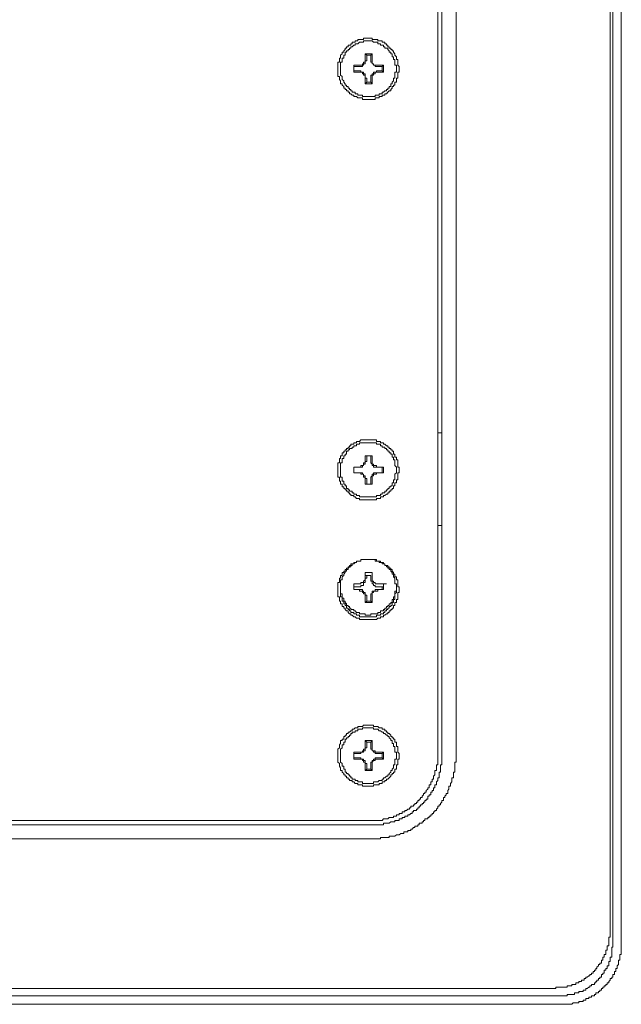
# Model space of a CAD drawing. Units: inches. Extents: x -520 to 3200, y -1062 to 1739.
# Drawn here: x 358 to 423, y 522 to 629 of the extents above; entities that cross this region are included whole.
import ezdxf

# ---------------------------------------------------------------- set-up
doc = ezdxf.new("R2010")
doc.units = ezdxf.units.IN
doc.header["$MEASUREMENT"] = 0
doc.layers.add('图层 1', color=7, linetype='Continuous')

msp = doc.modelspace()

# ---------------------------------------------------------------- linework, layer by layer
at = {"layer": '图层 1', "color": 7, "lineweight": 9}
for points in [[(422.32, 805.72), (422.32, 528.38)], [(423.22, 805.72), (423.22, 528.38)], [(422.01, 529.62), (422.01, 804.33)], [(403.74, 548.81), (403.74, 785.15)], [(405.27, 548.81), (405.27, 785.15)], [(403.28, 784.67), (403.28, 549.28)], [(399.09, 623.41), (399.09, 623.56), (399.09, 623.72), (398.95, 623.88), (398.95, 624.03), (398.95, 624.19), (398.95, 624.34), (398.95, 624.49), (398.8, 624.49), (398.8, 624.65), (398.8, 624.79), (398.63, 624.95), (398.63, 625.11), (398.47, 625.27), (398.47, 625.42), (398.34, 625.42), (398.34, 625.57), (398.17, 625.57), (398.17, 625.73), (398.01, 625.73), (398.01, 625.88), (397.85, 625.88), (397.85, 626.05), (397.7, 626.05), (397.7, 626.2), (397.55, 626.2), (397.55, 626.36), (397.39, 626.36), (397.23, 626.36), (397.23, 626.51), (397.07, 626.51), (396.92, 626.51), (396.78, 626.51), (396.78, 626.65), (396.62, 626.65), (396.48, 626.65), (396.31, 626.65), (396.16, 626.65), (396.16, 626.81), (396.02, 626.81), (395.86, 626.81), (395.72, 626.81), (395.56, 626.81), (395.39, 626.81), (395.23, 626.81), (395.23, 626.65), (395.09, 626.65), (394.94, 626.65), (394.77, 626.65), (394.61, 626.65), (394.61, 626.51), (394.45, 626.51), (394.3, 626.51), (394.3, 626.36), (394.15, 626.36), (393.99, 626.36), (393.99, 626.2), (393.84, 626.2), (393.84, 626.05), (393.7, 626.05), (393.54, 626.05), (393.54, 625.88), (393.37, 625.88), (393.37, 625.73), (393.21, 625.73), (393.21, 625.57), (393.06, 625.42), (393.06, 625.27), (392.91, 625.27), (392.91, 625.11), (392.73, 624.95), (392.73, 624.79), (392.73, 624.65), (392.59, 624.65), (392.59, 624.49), (392.59, 624.34), (392.59, 624.19), (392.44, 624.19), (392.44, 624.03), (392.44, 623.88), (392.44, 623.72), (392.44, 623.56), (392.44, 623.41), (392.44, 623.25), (392.44, 623.1), (392.44, 622.94), (392.44, 622.79), (392.44, 622.63), (392.59, 622.63), (392.59, 622.47), (392.59, 622.33), (392.73, 622.17), (392.73, 622.02), (392.73, 621.86), (392.91, 621.86), (392.91, 621.71), (393.06, 621.55), (393.06, 621.39), (393.21, 621.39), (393.21, 621.25), (393.37, 621.25), (393.37, 621.09), (393.54, 621.09), (393.54, 620.93), (393.7, 620.93), (393.7, 620.77), (393.84, 620.77), (393.99, 620.62), (394.15, 620.62), (394.15, 620.46), (394.3, 620.46), (394.45, 620.46), (394.61, 620.31), (394.77, 620.31), (394.94, 620.31), (395.09, 620.31), (395.09, 620.16), (395.23, 620.16), (395.39, 620.16), (395.56, 620.16), (395.72, 620.16), (395.86, 620.16), (396.02, 620.16), (396.16, 620.16), (396.31, 620.16), (396.48, 620.16), (396.48, 620.31), (396.62, 620.31), (396.78, 620.31), (396.92, 620.31), (396.92, 620.46), (397.07, 620.46), (397.23, 620.46), (397.23, 620.62), (397.39, 620.62), (397.55, 620.62), (397.55, 620.77), (397.7, 620.77), (397.85, 620.93), (398.01, 621.09), (398.17, 621.09), (398.17, 621.25), (398.34, 621.39), (398.34, 621.55), (398.47, 621.55), (398.47, 621.71), (398.63, 621.71), (398.63, 621.86), (398.63, 622.02), (398.8, 622.02), (398.8, 622.17), (398.8, 622.33), (398.8, 622.47), (398.95, 622.47), (398.95, 622.63), (398.95, 622.79), (398.95, 622.94), (398.95, 623.1), (399.09, 623.1), (399.09, 623.25), (399.09, 623.41), (399.09, 623.41)], [(398.8, 623.41), (398.8, 623.56), (398.8, 623.72), (398.8, 623.88), (398.63, 623.88), (398.63, 624.03), (398.63, 624.19), (398.63, 624.34), (398.63, 624.49), (398.47, 624.49), (398.47, 624.65), (398.47, 624.79), (398.34, 624.79), (398.34, 624.95), (398.34, 625.11), (398.17, 625.11), (398.17, 625.27), (398.01, 625.27), (398.01, 625.42), (397.85, 625.57), (397.85, 625.73), (397.7, 625.73), (397.55, 625.73), (397.55, 625.88), (397.39, 625.88), (397.39, 626.05), (397.23, 626.05), (397.07, 626.05), (397.07, 626.2), (396.92, 626.2), (396.78, 626.2), (396.78, 626.36), (396.62, 626.36), (396.48, 626.36), (396.31, 626.36), (396.16, 626.51), (396.02, 626.51), (395.86, 626.51), (395.72, 626.51), (395.56, 626.51), (395.39, 626.51), (395.23, 626.51), (395.23, 626.36), (395.09, 626.36), (394.94, 626.36), (394.77, 626.36), (394.61, 626.2), (394.45, 626.2), (394.3, 626.2), (394.3, 626.05), (394.15, 626.05), (393.99, 625.88), (393.84, 625.88), (393.84, 625.73), (393.7, 625.73), (393.7, 625.57), (393.54, 625.57), (393.54, 625.42), (393.37, 625.42), (393.37, 625.27), (393.21, 625.27), (393.21, 625.11), (393.21, 624.95), (393.06, 624.95), (393.06, 624.79), (393.06, 624.65), (392.91, 624.65), (392.91, 624.49), (392.91, 624.34), (392.91, 624.19), (392.73, 624.19), (392.73, 624.03), (392.73, 623.88), (392.73, 623.72), (392.73, 623.56), (392.73, 623.41), (392.73, 623.25), (392.73, 623.1), (392.73, 622.94), (392.73, 622.79), (392.91, 622.63), (392.91, 622.47), (392.91, 622.33), (393.06, 622.17), (393.06, 622.02), (393.21, 621.86), (393.21, 621.71), (393.37, 621.71), (393.37, 621.55), (393.54, 621.55), (393.54, 621.39), (393.7, 621.39), (393.7, 621.25), (393.84, 621.25), (393.84, 621.09), (393.99, 621.09), (393.99, 620.93), (394.15, 620.93), (394.3, 620.93), (394.3, 620.77), (394.45, 620.77), (394.61, 620.77), (394.61, 620.62), (394.77, 620.62), (394.94, 620.62), (395.09, 620.62), (395.09, 620.46), (395.23, 620.46), (395.39, 620.46), (395.56, 620.46), (395.72, 620.46), (395.86, 620.46), (396.02, 620.46), (396.16, 620.46), (396.31, 620.46), (396.48, 620.46), (396.48, 620.62), (396.62, 620.62), (396.78, 620.62), (396.92, 620.62), (396.92, 620.77), (397.07, 620.77), (397.23, 620.77), (397.23, 620.93), (397.39, 620.93), (397.55, 621.09), (397.7, 621.09), (397.7, 621.25), (397.85, 621.25), (397.85, 621.39), (398.01, 621.39), (398.01, 621.55), (398.17, 621.55), (398.17, 621.71), (398.17, 621.86), (398.34, 621.86), (398.34, 622.02), (398.47, 622.17), (398.47, 622.33), (398.47, 622.47), (398.63, 622.47), (398.63, 622.63), (398.63, 622.79), (398.63, 622.94), (398.63, 623.1), (398.8, 623.1), (398.8, 623.25), (398.8, 623.41), (398.8, 623.41)], [(394.61, 623.88), (394.77, 623.88), (394.94, 623.88), (395.09, 623.88), (395.09, 624.03), (395.23, 624.03), (395.23, 624.19), (395.39, 624.19), (395.39, 624.34), (395.39, 624.49)], [(394.61, 623.72), (394.77, 623.72), (394.94, 623.72), (395.09, 623.72), (395.09, 623.88), (395.23, 623.88), (395.23, 624.03), (395.39, 624.03), (395.39, 624.19), (395.39, 624.34), (395.56, 624.34), (395.56, 624.49)], [(396.16, 625.11), (395.39, 625.11)], [(395.39, 625.11), (395.39, 624.49)], [(395.56, 624.95), (395.39, 625.11)], [(395.56, 624.95), (395.56, 624.49)], [(396.02, 624.95), (395.56, 624.95)], [(396.02, 624.95), (396.16, 625.11)], [(396.02, 624.49), (396.02, 624.95)], [(396.02, 624.49), (396.02, 624.34), (396.02, 624.19), (396.16, 624.19), (396.16, 624.03), (396.31, 624.03), (396.31, 623.88), (396.48, 623.88), (396.48, 623.72), (396.62, 623.72), (396.78, 623.72)], [(396.16, 624.49), (396.16, 625.11)], [(396.16, 624.49), (396.16, 624.34), (396.16, 624.19), (396.16, 624.03), (396.31, 624.03), (396.31, 623.88), (396.48, 623.88), (396.62, 623.88), (396.78, 623.88)], [(394.61, 623.88), (394.15, 623.88)], [(394.15, 623.88), (394.15, 623.1)], [(394.15, 623.72), (394.15, 623.88)], [(394.61, 623.72), (394.15, 623.72)], [(394.15, 623.72), (394.15, 623.25)], [(397.39, 623.88), (396.78, 623.88)], [(397.23, 623.72), (396.78, 623.72)], [(397.23, 623.72), (397.39, 623.88)], [(397.23, 623.25), (397.23, 623.72)], [(397.39, 623.1), (397.39, 623.88)], [(394.15, 623.25), (394.61, 623.25)], [(394.15, 623.25), (394.15, 623.1)], [(394.15, 623.1), (394.61, 623.1)], [(395.56, 622.47), (395.39, 622.47), (395.39, 622.63), (395.39, 622.79), (395.39, 622.94), (395.23, 622.94), (395.23, 623.1), (395.09, 623.1), (394.94, 623.1), (394.94, 623.25), (394.77, 623.25), (394.61, 623.25)], [(395.39, 622.47), (395.39, 622.63), (395.39, 622.79), (395.23, 622.79), (395.23, 622.94), (395.09, 622.94), (395.09, 623.1), (394.94, 623.1), (394.77, 623.1), (394.61, 623.1)], [(395.39, 622.47), (395.39, 621.86)], [(395.56, 622.47), (395.56, 622.02)], [(396.78, 623.25), (396.62, 623.25), (396.62, 623.1), (396.48, 623.1), (396.31, 623.1), (396.31, 622.94), (396.16, 622.94), (396.16, 622.79), (396.02, 622.79), (396.02, 622.63), (396.02, 622.47)], [(396.02, 622.02), (396.02, 622.47)], [(396.78, 623.1), (396.62, 623.1), (396.48, 623.1), (396.48, 622.94), (396.31, 622.94), (396.31, 622.79), (396.16, 622.79), (396.16, 622.63), (396.16, 622.47)], [(396.16, 621.86), (396.16, 622.47)], [(396.78, 623.25), (397.23, 623.25)], [(396.78, 623.1), (397.39, 623.1)], [(397.23, 623.25), (397.39, 623.1)], [(395.56, 622.02), (395.39, 621.86)], [(395.39, 621.86), (396.16, 621.86)], [(395.56, 622.02), (396.02, 622.02)], [(396.02, 622.02), (396.16, 621.86)], [(403.74, 583.94), (403.28, 583.94)], [(399.09, 579.92), (399.09, 580.08), (399.09, 580.23), (398.95, 580.23), (398.95, 580.39), (398.95, 580.54), (398.95, 580.69), (398.95, 580.85), (398.95, 581.01), (398.8, 581.01), (398.8, 581.15), (398.8, 581.31), (398.63, 581.31), (398.63, 581.46), (398.63, 581.62), (398.47, 581.62), (398.47, 581.77), (398.47, 581.94), (398.34, 581.94), (398.34, 582.09), (398.17, 582.09), (398.17, 582.24), (398.01, 582.24), (398.01, 582.4), (397.85, 582.4), (397.85, 582.54), (397.7, 582.54), (397.55, 582.7), (397.39, 582.7), (397.39, 582.86), (397.23, 582.86), (397.07, 582.86), (397.07, 583.02), (396.92, 583.02), (396.78, 583.02), (396.62, 583.02), (396.62, 583.17), (396.48, 583.17), (396.31, 583.17), (396.16, 583.17), (396.02, 583.17), (395.86, 583.17), (395.72, 583.17), (395.56, 583.17), (395.39, 583.17), (395.23, 583.17), (395.09, 583.17), (394.94, 583.17), (394.77, 583.02), (394.61, 583.02), (394.45, 583.02), (394.45, 582.86), (394.3, 582.86), (394.15, 582.86), (394.15, 582.7), (393.99, 582.7), (393.84, 582.7), (393.84, 582.54), (393.7, 582.54), (393.7, 582.4), (393.54, 582.4), (393.54, 582.24), (393.37, 582.24), (393.37, 582.09), (393.21, 582.09), (393.21, 581.94), (393.06, 581.94), (393.06, 581.77), (392.91, 581.77), (392.91, 581.62), (392.91, 581.46), (392.73, 581.46), (392.73, 581.31), (392.73, 581.15), (392.59, 581.15), (392.59, 581.01), (392.59, 580.85), (392.59, 580.69), (392.44, 580.69), (392.44, 580.54), (392.44, 580.39), (392.44, 580.23), (392.44, 580.08), (392.44, 579.92), (392.44, 579.77), (392.44, 579.61), (392.44, 579.46), (392.44, 579.29), (392.44, 579.14), (392.59, 579.14), (392.59, 579), (392.59, 578.84), (392.59, 578.68), (392.73, 578.68), (392.73, 578.53), (392.73, 578.36), (392.91, 578.36), (392.91, 578.2), (392.91, 578.07), (393.06, 578.07), (393.06, 577.91), (393.21, 577.91), (393.21, 577.75), (393.37, 577.75), (393.37, 577.6), (393.54, 577.6), (393.54, 577.44), (393.7, 577.44), (393.7, 577.29), (393.84, 577.29), (393.84, 577.14), (393.99, 577.14), (394.15, 577.14), (394.15, 576.98), (394.3, 576.98), (394.45, 576.82), (394.61, 576.82), (394.77, 576.82), (394.77, 576.67), (394.94, 576.67), (395.09, 576.67), (395.23, 576.67), (395.39, 576.67), (395.56, 576.67), (395.72, 576.67), (395.86, 576.67), (396.02, 576.67), (396.16, 576.67), (396.31, 576.67), (396.48, 576.67), (396.62, 576.67), (396.62, 576.82), (396.78, 576.82), (396.92, 576.82), (397.07, 576.82), (397.07, 576.98), (397.23, 576.98), (397.39, 576.98), (397.39, 577.14), (397.55, 577.14), (397.7, 577.29), (397.85, 577.29), (397.85, 577.44), (398.01, 577.44), (398.01, 577.6), (398.17, 577.6), (398.17, 577.75), (398.34, 577.75), (398.34, 577.91), (398.47, 577.91), (398.47, 578.07), (398.47, 578.2), (398.63, 578.2), (398.63, 578.36), (398.63, 578.53), (398.8, 578.53), (398.8, 578.68), (398.8, 578.84), (398.95, 578.84), (398.95, 579), (398.95, 579.14), (398.95, 579.29), (398.95, 579.46), (398.95, 579.61), (399.09, 579.61), (399.09, 579.77), (399.09, 579.92), (399.09, 579.92)], [(398.8, 579.92), (398.8, 580.08), (398.8, 580.23), (398.63, 580.39), (398.63, 580.54), (398.63, 580.69), (398.63, 580.85), (398.63, 581.01), (398.47, 581.01), (398.47, 581.15), (398.47, 581.31), (398.34, 581.31), (398.34, 581.46), (398.34, 581.62), (398.17, 581.62), (398.17, 581.77), (398.01, 581.77), (398.01, 581.94), (397.85, 581.94), (397.85, 582.09), (397.7, 582.09), (397.7, 582.24), (397.55, 582.24), (397.55, 582.4), (397.39, 582.4), (397.23, 582.4), (397.23, 582.54), (397.07, 582.54), (397.07, 582.7), (396.92, 582.7), (396.78, 582.7), (396.62, 582.7), (396.62, 582.86), (396.48, 582.86), (396.31, 582.86), (396.16, 582.86), (396.02, 582.86), (395.86, 582.86), (395.72, 582.86), (395.56, 582.86), (395.39, 582.86), (395.23, 582.86), (395.09, 582.86), (394.94, 582.86), (394.77, 582.86), (394.77, 582.7), (394.61, 582.7), (394.45, 582.7), (394.45, 582.54), (394.3, 582.54), (394.15, 582.54), (394.15, 582.4), (393.99, 582.4), (393.99, 582.24), (393.84, 582.24), (393.7, 582.24), (393.7, 582.09), (393.54, 582.09), (393.54, 581.94), (393.37, 581.94), (393.37, 581.77), (393.37, 581.62), (393.21, 581.62), (393.21, 581.46), (393.06, 581.46), (393.06, 581.31), (393.06, 581.15), (392.91, 581.15), (392.91, 581.01), (392.91, 580.85), (392.91, 580.69), (392.73, 580.69), (392.73, 580.54), (392.73, 580.39), (392.73, 580.23), (392.73, 580.08), (392.73, 579.92), (392.73, 579.77), (392.73, 579.61), (392.73, 579.46), (392.73, 579.29), (392.73, 579.14), (392.91, 579.14), (392.91, 579), (392.91, 578.84), (392.91, 578.68), (393.06, 578.68), (393.06, 578.53), (393.06, 578.36), (393.21, 578.36), (393.21, 578.2), (393.37, 578.2), (393.37, 578.07), (393.37, 577.91), (393.54, 577.91), (393.54, 577.75), (393.7, 577.75), (393.7, 577.6), (393.84, 577.6), (393.99, 577.6), (393.99, 577.44), (394.15, 577.44), (394.15, 577.29), (394.3, 577.29), (394.45, 577.29), (394.45, 577.14), (394.61, 577.14), (394.77, 577.14), (394.77, 576.98), (394.94, 576.98), (395.09, 576.98), (395.23, 576.98), (395.39, 576.98), (395.56, 576.98), (395.72, 576.98), (395.86, 576.98), (396.02, 576.98), (396.16, 576.98), (396.31, 576.98), (396.48, 576.98), (396.62, 576.98), (396.62, 577.14), (396.78, 577.14), (396.92, 577.14), (397.07, 577.14), (397.07, 577.29), (397.23, 577.29), (397.23, 577.44), (397.39, 577.44), (397.55, 577.44), (397.55, 577.6), (397.7, 577.6), (397.7, 577.75), (397.85, 577.75), (397.85, 577.91), (398.01, 577.91), (398.01, 578.07), (398.17, 578.07), (398.17, 578.2), (398.34, 578.2), (398.34, 578.36), (398.34, 578.53), (398.47, 578.53), (398.47, 578.68), (398.47, 578.84), (398.63, 578.84), (398.63, 579), (398.63, 579.14), (398.63, 579.29), (398.63, 579.46), (398.8, 579.61), (398.8, 579.77), (398.8, 579.92), (398.8, 579.92)], [(394.61, 580.23), (394.77, 580.23), (394.94, 580.23), (394.94, 580.39), (395.09, 580.39), (395.23, 580.39), (395.23, 580.54), (395.23, 580.69), (395.39, 580.69), (395.39, 580.85), (395.39, 581.01)], [(394.61, 580.23), (394.77, 580.23), (394.94, 580.23), (395.09, 580.23), (395.09, 580.39), (395.23, 580.39), (395.23, 580.54), (395.39, 580.54), (395.39, 580.69), (395.39, 580.85), (395.56, 580.85), (395.56, 581.01)], [(396.16, 581.46), (395.39, 581.46)], [(395.39, 581.46), (395.39, 581.01)], [(395.56, 581.46), (395.39, 581.46)], [(396.02, 581.46), (395.56, 581.46)], [(395.56, 581.46), (395.56, 581.01)], [(396.02, 581.01), (396.02, 581.46)], [(396.02, 581.46), (396.16, 581.46)], [(396.02, 581.01), (396.02, 580.85), (396.02, 580.69), (396.16, 580.54), (396.16, 580.39), (396.31, 580.39), (396.31, 580.23), (396.48, 580.23), (396.62, 580.23), (396.78, 580.23)], [(396.16, 581.01), (396.16, 581.46)], [(396.16, 581.01), (396.16, 580.85), (396.16, 580.69), (396.16, 580.54), (396.31, 580.54), (396.31, 580.39), (396.48, 580.39), (396.62, 580.39), (396.62, 580.23), (396.78, 580.23)], [(394.61, 580.23), (394.15, 580.23)], [(394.15, 580.23), (394.15, 579.61)], [(394.61, 580.23), (394.15, 580.23)], [(394.15, 580.23), (394.45, 580.23)], [(394.15, 580.23), (394.15, 579.61)], [(394.15, 579.61), (394.61, 579.61)], [(394.15, 579.61), (394.45, 579.61)], [(394.15, 579.61), (394.61, 579.61)], [(395.39, 578.84), (395.39, 579), (395.39, 579.14), (395.23, 579.14), (395.23, 579.29), (395.23, 579.46), (395.09, 579.46), (394.94, 579.46), (394.94, 579.61), (394.77, 579.61), (394.61, 579.61)], [(395.56, 578.84), (395.56, 579), (395.39, 579), (395.39, 579.14), (395.39, 579.29), (395.23, 579.29), (395.23, 579.46), (395.09, 579.46), (395.09, 579.61), (394.94, 579.61), (394.77, 579.61), (394.61, 579.61)], [(396.78, 579.61), (396.62, 579.61), (396.48, 579.61), (396.31, 579.61), (396.31, 579.46), (396.16, 579.46), (396.16, 579.29), (396.02, 579.14), (396.02, 579), (396.02, 578.84)], [(396.78, 579.61), (396.62, 579.61), (396.62, 579.46), (396.48, 579.46), (396.31, 579.46), (396.31, 579.29), (396.16, 579.29), (396.16, 579.14), (396.16, 579), (396.16, 578.84)], [(397.39, 580.23), (396.78, 580.23)], [(397.23, 580.23), (396.78, 580.23)], [(396.78, 579.61), (397.39, 579.61)], [(396.78, 579.61), (397.23, 579.61)], [(397.23, 579.61), (397.23, 580.23)], [(397.23, 580.23), (397.39, 580.23)], [(397.23, 579.61), (397.39, 579.61)], [(397.39, 579.61), (397.39, 580.23)], [(395.39, 578.84), (395.39, 578.36)], [(395.56, 578.84), (395.56, 578.36)], [(396.02, 578.36), (396.02, 578.84)], [(396.16, 578.36), (396.16, 578.84)], [(395.39, 578.36), (396.16, 578.36)], [(395.56, 578.36), (395.39, 578.36)], [(395.56, 578.36), (396.02, 578.36)], [(396.02, 578.36), (396.16, 578.36)], [(403.28, 573.89), (403.74, 573.89)], [(399.09, 566.93), (399.09, 567.07), (399.09, 567.22), (398.95, 567.22), (398.95, 567.38), (398.95, 567.54), (398.95, 567.7), (398.95, 567.85), (398.95, 568), (398.8, 568), (398.8, 568.15), (398.8, 568.32), (398.63, 568.32), (398.63, 568.47), (398.63, 568.61), (398.47, 568.61), (398.47, 568.78), (398.34, 568.93), (398.34, 569.09), (398.17, 569.09), (398.17, 569.25), (398.01, 569.25), (398.01, 569.39), (397.85, 569.39), (397.85, 569.55), (397.7, 569.55), (397.55, 569.55), (397.55, 569.71), (397.39, 569.71), (397.39, 569.87), (397.23, 569.87), (397.07, 569.87), (397.07, 570.02), (396.92, 570.02), (396.78, 570.02), (396.62, 570.02), (396.62, 570.18), (396.48, 570.18), (396.31, 570.18), (396.16, 570.18), (396.02, 570.18), (395.86, 570.18), (395.72, 570.18), (395.56, 570.18), (395.39, 570.18), (395.23, 570.18), (395.09, 570.18), (394.94, 570.18), (394.94, 570.02), (394.77, 570.02), (394.61, 570.02), (394.45, 570.02), (394.45, 569.87), (394.3, 569.87), (394.15, 569.87), (394.15, 569.71), (393.99, 569.71), (393.84, 569.71), (393.84, 569.55), (393.7, 569.55), (393.7, 569.39), (393.54, 569.39), (393.54, 569.25), (393.37, 569.25), (393.37, 569.09), (393.21, 569.09), (393.21, 568.93), (393.06, 568.93), (393.06, 568.78), (392.91, 568.78), (392.91, 568.61), (392.91, 568.47), (392.73, 568.47), (392.73, 568.32), (392.73, 568.15), (392.59, 568.15), (392.59, 568), (392.59, 567.85), (392.59, 567.7), (392.44, 567.7), (392.44, 567.54), (392.44, 567.38), (392.44, 567.22), (392.44, 567.07), (392.44, 566.93), (392.44, 566.76), (392.44, 566.61), (392.44, 566.45), (392.44, 566.3), (392.44, 566.14), (392.59, 566.14), (392.59, 565.99), (392.59, 565.84), (392.59, 565.68), (392.73, 565.68), (392.73, 565.53), (392.73, 565.38), (392.91, 565.38), (392.91, 565.21), (392.91, 565.07), (393.06, 565.07), (393.06, 564.91), (393.21, 564.91), (393.21, 564.75), (393.37, 564.6), (393.54, 564.6), (393.54, 564.45), (393.7, 564.29), (393.84, 564.29), (393.84, 564.13), (393.99, 564.13), (394.15, 563.98), (394.3, 563.98), (394.45, 563.81), (394.61, 563.81), (394.77, 563.81), (394.77, 563.68), (394.94, 563.68), (395.09, 563.68), (395.23, 563.68), (395.39, 563.68), (395.56, 563.68), (395.72, 563.68), (395.86, 563.68), (396.02, 563.68), (396.16, 563.68), (396.31, 563.68), (396.48, 563.68), (396.62, 563.68), (396.78, 563.81), (396.92, 563.81), (397.07, 563.81), (397.07, 563.98), (397.23, 563.98), (397.39, 563.98), (397.39, 564.13), (397.55, 564.13), (397.7, 564.29), (397.85, 564.29), (397.85, 564.45), (398.01, 564.45), (398.01, 564.6), (398.17, 564.6), (398.17, 564.75), (398.34, 564.75), (398.34, 564.91), (398.47, 564.91), (398.47, 565.07), (398.47, 565.21), (398.63, 565.21), (398.63, 565.38), (398.63, 565.53), (398.8, 565.53), (398.8, 565.68), (398.8, 565.84), (398.95, 565.84), (398.95, 565.99), (398.95, 566.14), (398.95, 566.3), (398.95, 566.45), (398.95, 566.61), (399.09, 566.61), (399.09, 566.76), (399.09, 566.93), (399.09, 566.93)], [(398.8, 567.22), (398.8, 567.38), (398.8, 567.54), (398.63, 567.54), (398.63, 567.7), (398.63, 567.85), (398.63, 568), (398.63, 568.15), (398.47, 568.32), (398.47, 568.47), (398.47, 568.61), (398.34, 568.61), (398.34, 568.78), (398.17, 568.93), (398.17, 569.09), (398.01, 569.09), (398.01, 569.25), (397.85, 569.25), (397.85, 569.39), (397.7, 569.39), (397.7, 569.55), (397.55, 569.55), (397.55, 569.71), (397.39, 569.71), (397.23, 569.71), (397.23, 569.87), (397.07, 569.87), (396.92, 569.87), (396.92, 570.02), (396.78, 570.02), (396.62, 570.02), (396.48, 570.02), (396.48, 570.18), (396.31, 570.18), (396.16, 570.18), (396.02, 570.18), (395.86, 570.18), (395.72, 570.18), (395.56, 570.18), (395.39, 570.18), (395.23, 570.18), (395.09, 570.18), (394.94, 570.18), (394.94, 570.02), (394.77, 570.02), (394.61, 570.02), (394.45, 570.02), (394.45, 569.87), (394.3, 569.87), (394.15, 569.71), (393.99, 569.71), (393.99, 569.55), (393.84, 569.55), (393.84, 569.39), (393.7, 569.39), (393.54, 569.25), (393.54, 569.09), (393.37, 569.09), (393.37, 568.93), (393.21, 568.93), (393.21, 568.78), (393.06, 568.61), (393.06, 568.47), (392.91, 568.32), (392.91, 568.15), (392.91, 568), (392.73, 568), (392.73, 567.85), (392.73, 567.7), (392.73, 567.54), (392.73, 567.38), (392.73, 567.22), (392.73, 567.07), (392.73, 566.93), (392.73, 566.76), (392.73, 566.61), (392.73, 566.45), (392.91, 566.45), (392.91, 566.3), (392.91, 566.14), (392.91, 565.99), (393.06, 565.99), (393.06, 565.84), (393.06, 565.68), (393.21, 565.68), (393.21, 565.53), (393.37, 565.38), (393.37, 565.21), (393.54, 565.21), (393.54, 565.07), (393.7, 565.07), (393.7, 564.91), (393.84, 564.91), (393.84, 564.75), (393.99, 564.75), (394.15, 564.75), (394.15, 564.6), (394.3, 564.6), (394.45, 564.45), (394.61, 564.45), (394.77, 564.45), (394.77, 564.29), (394.94, 564.29), (395.09, 564.29), (395.23, 564.29), (395.39, 564.29), (395.39, 564.13), (395.56, 564.13), (395.72, 564.13), (395.86, 564.13), (396.02, 564.13), (396.02, 564.29), (396.16, 564.29), (396.31, 564.29), (396.48, 564.29), (396.62, 564.29), (396.78, 564.29), (396.78, 564.45), (396.92, 564.45), (397.07, 564.45), (397.07, 564.6), (397.23, 564.6), (397.39, 564.6), (397.39, 564.75), (397.55, 564.75), (397.55, 564.91), (397.7, 564.91), (397.7, 565.07), (397.85, 565.07), (397.85, 565.21), (398.01, 565.21), (398.01, 565.38), (398.17, 565.38), (398.17, 565.53), (398.34, 565.53), (398.34, 565.68), (398.34, 565.84), (398.47, 565.84), (398.47, 565.99), (398.47, 566.14), (398.63, 566.14), (398.63, 566.3), (398.63, 566.45), (398.63, 566.61), (398.63, 566.76), (398.8, 566.76), (398.8, 566.93), (398.8, 567.07), (398.8, 567.22), (398.8, 567.22)], [(394.61, 567.54), (394.77, 567.54), (394.94, 567.54), (394.94, 567.7), (395.09, 567.7), (395.23, 567.7), (395.23, 567.85), (395.39, 568), (395.39, 568.15), (395.39, 568.32)], [(394.61, 567.22), (394.77, 567.22), (394.94, 567.22), (394.94, 567.38), (395.09, 567.38), (395.23, 567.38), (395.23, 567.54), (395.23, 567.7), (395.39, 567.7), (395.39, 567.85), (395.39, 568)], [(395.39, 568.78), (395.39, 568.32)], [(396.16, 568.78), (395.39, 568.78)], [(395.39, 568.78), (395.72, 568.78)], [(396.02, 568.47), (395.39, 568.47)], [(395.39, 567.85), (395.39, 568), (395.39, 568.15), (395.56, 568.15), (395.56, 568.32)], [(395.39, 568.15), (395.39, 568)], [(395.56, 568.47), (395.56, 568.32)], [(396.02, 568.78), (396.16, 568.78)], [(396.02, 568.32), (396.02, 568.47)], [(396.02, 568.32), (396.02, 568.15), (396.02, 568), (396.02, 567.85), (396.16, 567.85)], [(396.16, 568.32), (396.16, 568.78)], [(396.16, 568.32), (396.16, 568.15), (396.16, 568), (396.16, 567.85), (396.31, 567.85), (396.31, 567.7), (396.48, 567.7), (396.48, 567.54), (396.62, 567.54), (396.78, 567.54)], [(396.16, 568), (396.16, 568.15)], [(396.16, 568), (396.16, 567.85), (396.16, 567.7), (396.16, 567.54), (396.31, 567.54), (396.31, 567.38), (396.48, 567.38), (396.48, 567.22), (396.62, 567.22), (396.78, 567.22)], [(392.73, 567.07), (392.73, 566.93), (392.73, 566.76), (392.73, 566.61), (392.73, 566.45), (392.73, 566.3), (392.73, 566.14), (392.91, 566.14), (392.91, 565.99), (392.91, 565.84), (392.91, 565.68), (393.06, 565.68), (393.06, 565.53), (393.06, 565.38), (393.21, 565.38), (393.21, 565.21), (393.37, 565.21), (393.37, 565.07), (393.37, 564.91), (393.54, 564.91), (393.54, 564.75), (393.7, 564.75), (393.7, 564.6), (393.84, 564.6), (393.84, 564.45), (393.99, 564.45), (394.15, 564.45), (394.15, 564.29), (394.3, 564.29), (394.45, 564.29), (394.45, 564.13), (394.61, 564.13), (394.77, 564.13), (394.77, 563.98), (394.94, 563.98), (395.09, 563.98), (395.23, 563.98), (395.39, 563.98), (395.56, 563.98), (395.72, 563.98), (395.86, 563.98), (396.02, 563.98), (396.16, 563.98), (396.31, 563.98), (396.48, 563.98), (396.62, 563.98), (396.62, 564.13), (396.78, 564.13), (396.92, 564.13), (397.07, 564.13), (397.07, 564.29), (397.23, 564.29), (397.39, 564.29), (397.39, 564.45), (397.55, 564.45), (397.55, 564.6), (397.7, 564.6), (397.7, 564.75), (397.85, 564.75), (397.85, 564.91), (398.01, 564.91), (398.01, 565.07), (398.17, 565.07), (398.17, 565.21), (398.34, 565.21), (398.34, 565.38), (398.34, 565.53), (398.47, 565.53), (398.47, 565.68), (398.47, 565.84), (398.63, 565.84), (398.63, 565.99), (398.63, 566.14), (398.63, 566.3), (398.63, 566.45), (398.8, 566.61), (398.8, 566.76), (398.8, 566.93), (398.8, 567.07)], [(394.61, 567.54), (394.15, 567.54)], [(394.15, 567.54), (394.15, 566.93)], [(394.15, 567.54), (394.45, 567.54)], [(394.61, 567.22), (394.15, 567.22)], [(394.15, 567.22), (394.15, 566.93)], [(394.15, 566.93), (394.61, 566.93)], [(394.15, 566.93), (394.45, 566.93)], [(394.15, 566.93), (394.61, 566.93)], [(395.39, 566.14), (395.39, 566.3), (395.39, 566.45), (395.23, 566.45), (395.23, 566.61), (395.09, 566.61), (395.09, 566.76), (394.94, 566.76), (394.77, 566.76), (394.77, 566.93), (394.61, 566.93)], [(395.56, 566.14), (395.56, 566.3), (395.39, 566.3), (395.39, 566.45), (395.39, 566.61), (395.23, 566.61), (395.23, 566.76), (395.09, 566.76), (395.09, 566.93), (394.94, 566.93), (394.77, 566.93), (394.61, 566.93)], [(396.78, 566.93), (396.62, 566.93), (396.48, 566.93), (396.48, 566.76), (396.31, 566.76), (396.16, 566.76), (396.16, 566.61), (396.16, 566.45), (396.02, 566.45), (396.02, 566.3), (396.02, 566.14)], [(396.78, 566.93), (396.78, 566.76), (396.62, 566.76), (396.48, 566.76), (396.31, 566.76), (396.31, 566.61), (396.16, 566.61), (396.16, 566.45), (396.16, 566.3), (396.16, 566.14)], [(397.39, 567.54), (396.78, 567.54)], [(397.39, 567.22), (396.78, 567.22)], [(396.78, 566.93), (397.39, 566.93)], [(396.78, 566.93), (397.23, 566.93)], [(397.23, 566.93), (397.23, 567.22)], [(397.23, 566.93), (397.39, 566.93)], [(397.39, 566.93), (397.39, 567.54)], [(397.39, 567.54), (397.7, 567.54)], [(395.39, 566.14), (395.39, 565.53)], [(395.56, 565.68), (395.39, 565.53)], [(395.56, 566.14), (395.56, 565.68)], [(395.56, 565.68), (396.02, 565.68)], [(396.02, 565.68), (396.02, 566.14)], [(396.02, 565.68), (396.16, 565.53)], [(396.16, 565.53), (396.16, 566.14)], [(395.39, 565.53), (396.16, 565.53)], [(399.09, 548.81), (399.09, 548.97), (399.09, 549.12), (398.95, 549.28), (398.95, 549.43), (398.95, 549.59), (398.95, 549.74), (398.95, 549.89), (398.8, 549.89), (398.8, 550.05), (398.8, 550.2), (398.8, 550.36), (398.63, 550.36), (398.63, 550.52), (398.63, 550.67), (398.47, 550.67), (398.47, 550.83), (398.34, 550.83), (398.34, 550.97), (398.17, 550.97), (398.17, 551.13), (398.01, 551.29), (397.85, 551.29), (397.85, 551.45), (397.7, 551.45), (397.7, 551.6), (397.55, 551.6), (397.55, 551.76), (397.39, 551.76), (397.23, 551.76), (397.23, 551.91), (397.07, 551.91), (396.92, 551.91), (396.78, 552.05), (396.62, 552.05), (396.48, 552.05), (396.31, 552.05), (396.31, 552.21), (396.16, 552.21), (396.02, 552.21), (395.86, 552.21), (395.72, 552.21), (395.56, 552.21), (395.39, 552.21), (395.23, 552.21), (395.09, 552.05), (394.94, 552.05), (394.77, 552.05), (394.61, 552.05), (394.61, 551.91), (394.45, 551.91), (394.3, 551.91), (394.15, 551.76), (393.99, 551.76), (393.99, 551.6), (393.84, 551.6), (393.7, 551.45), (393.54, 551.45), (393.54, 551.29), (393.37, 551.29), (393.37, 551.13), (393.21, 551.13), (393.21, 550.97), (393.06, 550.97), (393.06, 550.83), (393.06, 550.67), (392.91, 550.67), (392.91, 550.52), (392.73, 550.52), (392.73, 550.36), (392.73, 550.2), (392.59, 550.05), (392.59, 549.89), (392.59, 549.74), (392.44, 549.59), (392.44, 549.43), (392.44, 549.28), (392.44, 549.12), (392.44, 548.97), (392.44, 548.81), (392.44, 548.65), (392.44, 548.52), (392.44, 548.35), (392.44, 548.19), (392.59, 548.03), (392.59, 547.88), (392.59, 547.74), (392.73, 547.58), (392.73, 547.42), (392.73, 547.26), (392.91, 547.26), (392.91, 547.11), (393.06, 546.95), (393.06, 546.8), (393.21, 546.8), (393.21, 546.65), (393.37, 546.65), (393.37, 546.49), (393.54, 546.49), (393.54, 546.34), (393.7, 546.34), (393.7, 546.18), (393.84, 546.18), (393.99, 546.18), (393.99, 546.03), (394.15, 546.03), (394.3, 545.86), (394.45, 545.86), (394.61, 545.86), (394.61, 545.71), (394.77, 545.71), (394.94, 545.71), (395.09, 545.71), (395.09, 545.57), (395.23, 545.57), (395.39, 545.57), (395.56, 545.57), (395.72, 545.57), (395.86, 545.57), (396.02, 545.57), (396.16, 545.57), (396.31, 545.57), (396.31, 545.71), (396.48, 545.71), (396.62, 545.71), (396.78, 545.71), (396.92, 545.71), (396.92, 545.86), (397.07, 545.86), (397.23, 545.86), (397.23, 546.03), (397.39, 546.03), (397.55, 546.03), (397.55, 546.18), (397.7, 546.18), (397.7, 546.34), (397.85, 546.34), (398.01, 546.49), (398.17, 546.65), (398.17, 546.8), (398.34, 546.8), (398.34, 546.95), (398.47, 546.95), (398.47, 547.11), (398.63, 547.11), (398.63, 547.26), (398.63, 547.42), (398.8, 547.42), (398.8, 547.58), (398.8, 547.74), (398.8, 547.88), (398.95, 547.88), (398.95, 548.03), (398.95, 548.19), (398.95, 548.35), (398.95, 548.52), (399.09, 548.52), (399.09, 548.65), (399.09, 548.81), (399.09, 548.81)], [(398.8, 548.81), (398.8, 548.97), (398.8, 549.12), (398.8, 549.28), (398.63, 549.28), (398.63, 549.43), (398.63, 549.59), (398.63, 549.74), (398.63, 549.89), (398.47, 549.89), (398.47, 550.05), (398.47, 550.2), (398.34, 550.2), (398.34, 550.36), (398.34, 550.52), (398.17, 550.52), (398.17, 550.67), (398.01, 550.83), (398.01, 550.97), (397.85, 550.97), (397.85, 551.13), (397.7, 551.13), (397.55, 551.29), (397.39, 551.29), (397.39, 551.45), (397.23, 551.45), (397.07, 551.6), (396.92, 551.6), (396.78, 551.76), (396.62, 551.76), (396.48, 551.76), (396.31, 551.76), (396.31, 551.91), (396.16, 551.91), (396.02, 551.91), (395.86, 551.91), (395.72, 551.91), (395.56, 551.91), (395.39, 551.91), (395.23, 551.91), (395.09, 551.91), (395.09, 551.76), (394.94, 551.76), (394.77, 551.76), (394.61, 551.76), (394.61, 551.6), (394.45, 551.6), (394.3, 551.6), (394.3, 551.45), (394.15, 551.45), (393.99, 551.45), (393.99, 551.29), (393.84, 551.29), (393.84, 551.13), (393.7, 551.13), (393.7, 550.97), (393.54, 550.97), (393.54, 550.83), (393.37, 550.83), (393.37, 550.67), (393.21, 550.67), (393.21, 550.52), (393.21, 550.36), (393.06, 550.36), (393.06, 550.2), (393.06, 550.05), (392.91, 550.05), (392.91, 549.89), (392.91, 549.74), (392.73, 549.59), (392.73, 549.43), (392.73, 549.28), (392.73, 549.12), (392.73, 548.97), (392.73, 548.81), (392.73, 548.65), (392.73, 548.52), (392.73, 548.35), (392.73, 548.19), (392.91, 548.03), (392.91, 547.88), (392.91, 547.74), (393.06, 547.74), (393.06, 547.58), (393.06, 547.42), (393.21, 547.42), (393.21, 547.26), (393.21, 547.11), (393.37, 547.11), (393.37, 546.95), (393.54, 546.95), (393.54, 546.8), (393.7, 546.8), (393.7, 546.65), (393.84, 546.65), (393.84, 546.49), (393.99, 546.49), (393.99, 546.34), (394.15, 546.34), (394.3, 546.34), (394.3, 546.18), (394.45, 546.18), (394.61, 546.18), (394.61, 546.03), (394.77, 546.03), (394.94, 546.03), (395.09, 546.03), (395.09, 545.86), (395.23, 545.86), (395.39, 545.86), (395.56, 545.86), (395.72, 545.86), (395.86, 545.86), (396.02, 545.86), (396.16, 545.86), (396.31, 545.86), (396.31, 546.03), (396.48, 546.03), (396.62, 546.03), (396.78, 546.03), (396.92, 546.18), (397.07, 546.18), (397.23, 546.18), (397.23, 546.34), (397.39, 546.34), (397.39, 546.49), (397.55, 546.49), (397.7, 546.65), (397.85, 546.65), (397.85, 546.8), (398.01, 546.8), (398.01, 546.95), (398.17, 547.11), (398.17, 547.26), (398.34, 547.26), (398.34, 547.42), (398.47, 547.58), (398.47, 547.74), (398.47, 547.88), (398.63, 547.88), (398.63, 548.03), (398.63, 548.19), (398.63, 548.35), (398.63, 548.52), (398.8, 548.52), (398.8, 548.65), (398.8, 548.81), (398.8, 548.81)], [(394.61, 549.28), (394.77, 549.28), (394.94, 549.28), (395.09, 549.28), (395.09, 549.43), (395.23, 549.43), (395.23, 549.59), (395.39, 549.59), (395.39, 549.74), (395.39, 549.89)], [(394.61, 549.12), (394.77, 549.12), (394.94, 549.12), (394.94, 549.28), (395.09, 549.28), (395.23, 549.28), (395.23, 549.43), (395.39, 549.43), (395.39, 549.59), (395.39, 549.74), (395.56, 549.74), (395.56, 549.89)], [(396.16, 550.52), (395.39, 550.52)], [(395.39, 550.52), (395.39, 549.89)], [(395.56, 550.36), (395.39, 550.52)], [(395.56, 550.36), (395.56, 549.89)], [(396.02, 550.36), (395.56, 550.36)], [(396.02, 550.36), (396.16, 550.52)], [(396.02, 549.89), (396.02, 550.36)], [(396.02, 549.89), (396.02, 549.74), (396.02, 549.59), (396.16, 549.59), (396.16, 549.43), (396.31, 549.43), (396.31, 549.28), (396.48, 549.28), (396.48, 549.12), (396.62, 549.12), (396.78, 549.12)], [(396.16, 549.89), (396.16, 550.52)], [(396.16, 549.89), (396.16, 549.74), (396.16, 549.59), (396.16, 549.43), (396.31, 549.43), (396.48, 549.43), (396.48, 549.28), (396.62, 549.28), (396.78, 549.28)], [(394.61, 549.28), (394.15, 549.28)], [(394.15, 549.28), (394.15, 548.52)], [(394.15, 549.12), (394.15, 549.28)], [(394.61, 549.12), (394.15, 549.12)], [(394.15, 549.12), (394.15, 548.65)], [(394.15, 548.65), (394.15, 548.52)], [(394.15, 548.65), (394.61, 548.65)], [(395.56, 547.88), (395.56, 548.03), (395.39, 548.03), (395.39, 548.19), (395.39, 548.35), (395.23, 548.35), (395.23, 548.52), (395.09, 548.52), (394.94, 548.52), (394.94, 548.65), (394.77, 548.65), (394.61, 548.65)], [(395.86, 541.85), (396.02, 541.85), (396.16, 541.85), (396.31, 541.85), (396.48, 541.85), (396.62, 541.85), (396.78, 541.85), (396.92, 541.85), (397.07, 541.85), (397.23, 541.85), (397.39, 542.01), (397.55, 542.01), (397.7, 542.01), (397.85, 542.01), (398.01, 542.16), (398.17, 542.16), (398.34, 542.16), (398.47, 542.16), (398.47, 542.31), (398.63, 542.31), (398.8, 542.31), (398.8, 542.46), (398.95, 542.46), (399.09, 542.46), (399.09, 542.62), (399.26, 542.62), (399.42, 542.62), (399.42, 542.78), (399.58, 542.78), (399.72, 542.78), (399.72, 542.92), (399.88, 542.92), (400.02, 543.09), (400.2, 543.09), (400.2, 543.24), (400.35, 543.24), (400.35, 543.4), (400.5, 543.4), (400.64, 543.4), (400.64, 543.56), (400.8, 543.56), (400.8, 543.71), (400.96, 543.71), (400.96, 543.85), (401.1, 543.85), (401.1, 544.02), (401.25, 544.02), (401.25, 544.18), (401.41, 544.18), (401.41, 544.33), (401.57, 544.33), (401.57, 544.48), (401.74, 544.63), (401.74, 544.78), (401.89, 544.78), (401.89, 544.94), (402.03, 544.94), (402.03, 545.1), (402.2, 545.26), (402.2, 545.41), (402.36, 545.41), (402.36, 545.57), (402.36, 545.71), (402.52, 545.71), (402.52, 545.86), (402.52, 546.03), (402.67, 546.03), (402.67, 546.18), (402.67, 546.34), (402.81, 546.34), (402.81, 546.49), (402.81, 546.65), (402.95, 546.8), (402.95, 546.95), (402.95, 547.11), (402.95, 547.26), (403.13, 547.26), (403.13, 547.42), (403.13, 547.58), (403.13, 547.74), (403.13, 547.88), (403.28, 547.88), (403.28, 548.03), (403.28, 548.19), (403.28, 548.35), (403.28, 548.52), (403.28, 548.65), (403.28, 548.81), (403.28, 548.97), (403.28, 549.12), (403.28, 549.28)], [(396.78, 548.65), (396.62, 548.65), (396.48, 548.65), (396.48, 548.52), (396.31, 548.52), (396.31, 548.35), (396.16, 548.35), (396.16, 548.19), (396.02, 548.19), (396.02, 548.03), (396.02, 547.88)], [(396.16, 541.38), (396.31, 541.38), (396.48, 541.38), (396.62, 541.38), (396.78, 541.38), (396.92, 541.38), (397.07, 541.38), (397.23, 541.38), (397.39, 541.38), (397.39, 541.54), (397.55, 541.54), (397.7, 541.54), (397.85, 541.54), (398.01, 541.54), (398.17, 541.69), (398.34, 541.69), (398.47, 541.69), (398.63, 541.69), (398.63, 541.85), (398.8, 541.85), (398.95, 541.85), (399.09, 541.85), (399.09, 542.01), (399.26, 542.01), (399.42, 542.01), (399.42, 542.16), (399.58, 542.16), (399.72, 542.16), (399.72, 542.31), (399.88, 542.31), (400.02, 542.31), (400.02, 542.46), (400.2, 542.46), (400.35, 542.62), (400.5, 542.62), (400.5, 542.78), (400.64, 542.78), (400.64, 542.92), (400.8, 542.92), (400.96, 542.92), (400.96, 543.09), (401.1, 543.09), (401.1, 543.24), (401.25, 543.24), (401.25, 543.4), (401.41, 543.4), (401.41, 543.56), (401.57, 543.56), (401.57, 543.71), (401.74, 543.71), (401.74, 543.85), (401.89, 543.85), (401.89, 544.02), (402.03, 544.02), (402.03, 544.18), (402.2, 544.18), (402.2, 544.33), (402.2, 544.48), (402.36, 544.48), (402.36, 544.63), (402.52, 544.63), (402.52, 544.78), (402.52, 544.94), (402.67, 544.94), (402.67, 545.1), (402.81, 545.1), (402.81, 545.26), (402.81, 545.41), (402.95, 545.41), (402.95, 545.57), (402.95, 545.71), (403.13, 545.71), (403.13, 545.86), (403.13, 546.03), (403.28, 546.18), (403.28, 546.34), (403.28, 546.49), (403.42, 546.49), (403.42, 546.65), (403.42, 546.8), (403.42, 546.95), (403.42, 547.11), (403.58, 547.11), (403.58, 547.26), (403.58, 547.42), (403.58, 547.58), (403.58, 547.74), (403.58, 547.88), (403.74, 547.88), (403.74, 548.03), (403.74, 548.19), (403.74, 548.35), (403.74, 548.52), (403.74, 548.65), (403.74, 548.81)], [(396.16, 539.84), (396.31, 539.84), (396.48, 539.84), (396.62, 539.84), (396.78, 539.84), (396.92, 539.84), (397.07, 539.84), (397.07, 540), (397.23, 540), (397.39, 540), (397.55, 540), (397.7, 540), (397.85, 540), (398.01, 540), (398.01, 540.15), (398.17, 540.15), (398.34, 540.15), (398.47, 540.15), (398.63, 540.15), (398.8, 540.3), (398.95, 540.3), (399.09, 540.3), (399.26, 540.45), (399.42, 540.45), (399.58, 540.45), (399.58, 540.61), (399.72, 540.61), (399.88, 540.61), (400.02, 540.61), (400.02, 540.77), (400.2, 540.77), (400.35, 540.77), (400.35, 540.92), (400.5, 540.92), (400.64, 541.07), (400.8, 541.07), (400.8, 541.23), (400.96, 541.23), (401.1, 541.23), (401.1, 541.38), (401.25, 541.38), (401.25, 541.54), (401.41, 541.54), (401.57, 541.54), (401.57, 541.69), (401.74, 541.69), (401.74, 541.85), (401.89, 541.85), (401.89, 542.01), (402.03, 542.01), (402.2, 542.01), (402.2, 542.16), (402.36, 542.16), (402.36, 542.31), (402.52, 542.31), (402.52, 542.46), (402.67, 542.46), (402.67, 542.62), (402.81, 542.62), (402.81, 542.78), (402.95, 542.78), (402.95, 542.92), (403.13, 542.92), (403.13, 543.09), (403.28, 543.24), (403.28, 543.4), (403.42, 543.4), (403.42, 543.56), (403.58, 543.56), (403.58, 543.71), (403.74, 543.85), (403.74, 544.02), (403.9, 544.02), (403.9, 544.18), (403.9, 544.33), (404.06, 544.33), (404.06, 544.48), (404.21, 544.63), (404.21, 544.78), (404.36, 544.78), (404.36, 544.94), (404.36, 545.1), (404.49, 545.26), (404.49, 545.41), (404.49, 545.57), (404.67, 545.57), (404.67, 545.71), (404.67, 545.86), (404.82, 546.03), (404.82, 546.18), (404.82, 546.34), (404.82, 546.49), (404.98, 546.49), (404.98, 546.65), (404.98, 546.8), (404.98, 546.95), (404.98, 547.11), (405.14, 547.11), (405.14, 547.26), (405.14, 547.42), (405.14, 547.58), (405.14, 547.74), (405.14, 547.88), (405.14, 548.03), (405.14, 548.19), (405.27, 548.19), (405.27, 548.35), (405.27, 548.52), (405.27, 548.65), (405.27, 548.81)], [(397.39, 549.28), (396.78, 549.28)], [(397.23, 549.12), (396.78, 549.12)], [(396.78, 548.65), (397.23, 548.65)], [(397.23, 549.12), (397.39, 549.28)], [(397.23, 548.65), (397.23, 549.12)], [(397.23, 548.65), (397.39, 548.52)], [(397.39, 548.52), (397.39, 549.28)], [(394.15, 548.52), (394.61, 548.52)], [(395.39, 547.88), (395.39, 548.03), (395.39, 548.19), (395.23, 548.19), (395.23, 548.35), (395.09, 548.35), (395.09, 548.52), (394.94, 548.52), (394.77, 548.52), (394.61, 548.52)], [(395.39, 547.88), (395.39, 547.26)], [(395.56, 547.88), (395.56, 547.42)], [(396.02, 547.42), (396.02, 547.88)], [(396.78, 548.52), (396.62, 548.52), (396.48, 548.52), (396.48, 548.35), (396.31, 548.35), (396.16, 548.19), (396.16, 548.03), (396.16, 547.88)], [(396.16, 547.26), (396.16, 547.88)], [(396.78, 548.52), (397.39, 548.52)], [(395.56, 547.42), (395.39, 547.26)], [(395.39, 547.26), (396.16, 547.26)], [(395.56, 547.42), (396.02, 547.42)], [(396.02, 547.42), (396.16, 547.26)], [(-19.86, 541.38), (396.16, 541.38)], [(395.86, 541.85), (-19.38, 541.85)], [(-19.86, 539.84), (396.16, 539.84)], [(415.96, 523.59), (416.12, 523.59), (416.12, 523.74), (416.26, 523.74), (416.42, 523.74), (416.57, 523.74), (416.72, 523.74), (416.88, 523.74), (417.04, 523.74), (417.21, 523.74), (417.35, 523.74), (417.35, 523.89), (417.5, 523.89), (417.67, 523.89), (417.83, 523.89), (417.83, 524.04), (417.99, 524.04), (418.13, 524.04), (418.29, 524.04), (418.29, 524.2), (418.43, 524.2), (418.61, 524.2), (418.61, 524.36), (418.76, 524.36), (418.91, 524.36), (418.91, 524.51), (419.07, 524.51), (419.2, 524.51), (419.2, 524.67), (419.36, 524.67), (419.36, 524.83), (419.52, 524.83), (419.68, 524.98), (419.82, 524.98), (419.82, 525.14), (419.98, 525.14), (419.98, 525.28), (420.15, 525.28), (420.15, 525.44), (420.3, 525.44), (420.3, 525.6), (420.44, 525.6), (420.44, 525.76), (420.58, 525.76), (420.58, 525.91), (420.76, 526.06), (420.76, 526.21), (420.9, 526.21), (420.9, 526.36), (421.07, 526.36), (421.07, 526.52), (421.07, 526.68), (421.21, 526.68), (421.21, 526.84), (421.21, 526.99), (421.36, 526.99), (421.36, 527.14), (421.36, 527.3), (421.54, 527.3), (421.54, 527.45), (421.54, 527.62), (421.54, 527.76), (421.69, 527.76), (421.69, 527.92), (421.69, 528.08), (421.69, 528.23), (421.85, 528.23), (421.85, 528.38), (421.85, 528.53), (421.85, 528.69), (421.85, 528.85), (421.85, 529.01), (421.85, 529.16), (422.01, 529.16), (422.01, 529.31), (422.01, 529.47), (422.01, 529.62)], [(416.72, 521.89), (416.88, 521.89), (417.04, 521.89), (417.21, 521.89), (417.35, 521.89), (417.5, 521.89), (417.67, 521.89), (417.83, 521.89), (417.99, 522.04), (418.13, 522.04), (418.29, 522.04), (418.43, 522.04), (418.61, 522.04), (418.61, 522.19), (418.76, 522.19), (418.91, 522.19), (419.07, 522.19), (419.07, 522.34), (419.2, 522.34), (419.36, 522.34), (419.36, 522.5), (419.52, 522.5), (419.68, 522.5), (419.68, 522.66), (419.82, 522.66), (419.98, 522.66), (419.98, 522.82), (420.15, 522.82), (420.3, 522.82), (420.3, 522.96), (420.44, 522.96), (420.44, 523.12), (420.58, 523.12), (420.76, 523.12), (420.76, 523.28), (420.9, 523.28), (420.9, 523.43), (421.07, 523.43), (421.07, 523.59), (421.21, 523.59), (421.21, 523.74), (421.36, 523.74), (421.36, 523.89), (421.54, 523.89), (421.54, 524.04), (421.69, 524.04), (421.69, 524.2), (421.85, 524.2), (421.85, 524.36), (422.01, 524.51), (422.01, 524.67), (422.18, 524.67), (422.18, 524.83), (422.32, 524.83), (422.32, 524.98), (422.32, 525.14), (422.47, 525.14), (422.47, 525.28), (422.47, 525.44), (422.62, 525.44), (422.62, 525.6), (422.62, 525.76), (422.77, 525.76), (422.77, 525.91), (422.77, 526.06), (422.93, 526.21), (422.93, 526.36), (422.93, 526.52), (422.93, 526.68), (423.08, 526.68), (423.08, 526.84), (423.08, 526.99), (423.08, 527.14), (423.08, 527.3), (423.22, 527.3), (423.22, 527.45), (423.22, 527.62), (423.22, 527.76), (423.22, 527.92), (423.22, 528.08), (423.22, 528.23), (423.22, 528.38)], [(416.72, 522.82), (416.88, 522.82), (417.04, 522.82), (417.21, 522.82), (417.35, 522.82), (417.35, 522.96), (417.5, 522.96), (417.67, 522.96), (417.83, 522.96), (417.99, 522.96), (418.13, 522.96), (418.13, 523.12), (418.29, 523.12), (418.43, 523.12), (418.61, 523.12), (418.61, 523.28), (418.76, 523.28), (418.91, 523.28), (419.07, 523.28), (419.07, 523.43), (419.2, 523.43), (419.36, 523.43), (419.36, 523.59), (419.52, 523.59), (419.68, 523.74), (419.82, 523.74), (419.82, 523.89), (419.98, 523.89), (419.98, 524.04), (420.15, 524.04), (420.3, 524.04), (420.3, 524.2), (420.44, 524.2), (420.44, 524.36), (420.58, 524.36), (420.58, 524.51), (420.76, 524.51), (420.76, 524.67), (420.9, 524.67), (420.9, 524.83), (421.07, 524.83), (421.07, 524.98), (421.07, 525.14), (421.21, 525.14), (421.21, 525.28), (421.36, 525.28), (421.36, 525.44), (421.36, 525.6), (421.54, 525.6), (421.54, 525.76), (421.69, 525.76), (421.69, 525.91), (421.69, 526.06), (421.85, 526.06), (421.85, 526.21), (421.85, 526.36), (421.85, 526.52), (422.01, 526.52), (422.01, 526.68), (422.01, 526.84), (422.01, 526.99), (422.18, 526.99), (422.18, 527.14), (422.18, 527.3), (422.18, 527.45), (422.18, 527.62), (422.18, 527.76), (422.18, 527.92), (422.18, 528.08), (422.32, 528.08), (422.32, 528.23), (422.32, 528.38)], [(-39.52, 523.59), (415.96, 523.59)], [(416.72, 522.82), (-40.27, 522.82)], [(416.72, 521.89), (-40.27, 521.89)]]:
    msp.add_lwpolyline(points, dxfattribs=at)

doc.saveas('drawing.dxf')
